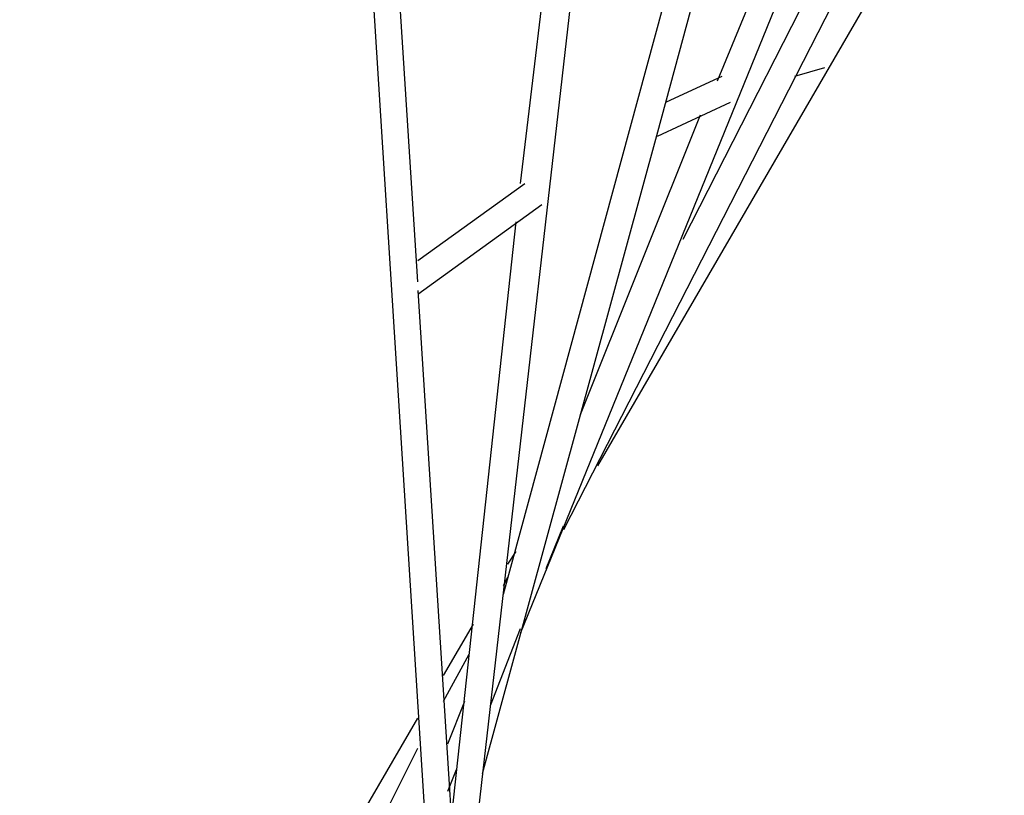
# Model space of a CAD drawing. Units: inches. Extents: x 237 to 351, y 142 to 303.
# Drawn here: x 260 to 266, y 195 to 200 of the extents above; entities that cross this region are included whole.
import ezdxf

# ---------------------------------------------------------------- set-up
doc = ezdxf.new("R2010")
doc.units = ezdxf.units.IN
doc.header["$MEASUREMENT"] = 0
doc.layers.add('Ebene 1', color=7, linetype='Continuous')

msp = doc.modelspace()

# ---------------------------------------------------------------- linework, layer by layer
at = {"layer": 'Ebene 1', "color": 179, "lineweight": 25, "true_color": 0x1a171b}
for points in [[(263.9751, 198.4137), (265.9252, 202.2388)], [(266.0751, 202.1889), (263.2751, 196.7139)], [(266.4501, 202.2137), (263.475, 197.0887)], [(264.1751, 199.3387), (265.35, 202.1889)], [(262.925, 196.3387), (264.5, 202.1389)], [(265.4749, 202.1389), (263.0249, 196.1138)], [(262.9001, 188.1887), (262.025, 202.0638)], [(262.4252, 198.1636), (262.175, 202.089)], [(263.575, 202.0638), (262.6751, 194.1639)], [(263.0249, 198.7389), (263.4251, 202.089)], [(264.65, 202.089), (263.8251, 199.0387)], [(264.7501, 199.5637), (264.7501, 199.5637)], [(264.8, 199.4138), (264.625, 199.3635)], [(264.2001, 199.3635), (263.875, 199.2137)], [(263.8251, 199.0139), (264.2502, 199.2137)], [(263.3751, 197.3888), (264.0752, 199.1389)], [(263.8251, 199.0387), (262.8, 195.2887)], [(262.4252, 198.2887), (263.0499, 198.7389)], [(263.15, 198.6139), (262.4252, 198.0889)], [(262.6251, 195.0637), (263, 198.5136)], [(262.4252, 198.1137), (262.8, 192.1888)], [(263.175, 196.489), (263.2751, 196.7387)], [(262.95, 196.5138), (263, 196.5889)], [(262.925, 196.3887), (262.95, 196.4387)], [(262.5752, 195.8637), (262.7502, 196.1637)], [(262.8499, 195.6887), (263.0249, 196.1389)], [(262.5752, 195.7138), (262.725, 195.9887)], [(262.6002, 195.4637), (262.7001, 195.7138)], [(260.1001, 191.6138), (262.4252, 195.6139)], [(261.7751, 194.1387), (262.4252, 195.4389)], [(262.6002, 195.1888), (262.6501, 195.3138)]]:
    msp.add_lwpolyline(points, dxfattribs=at)

doc.saveas('drawing.dxf')
